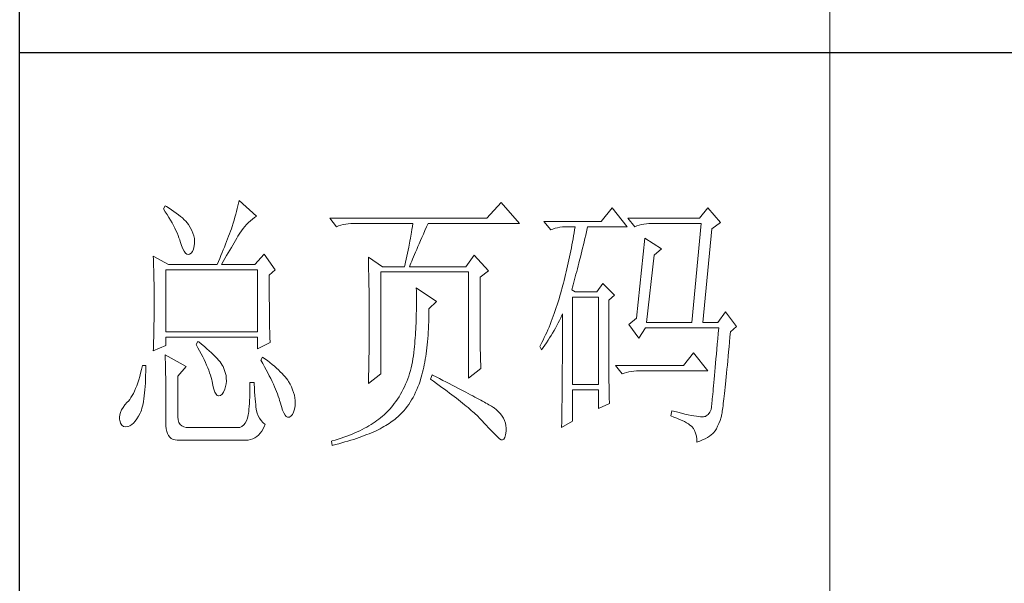
# Model space of a CAD drawing. Units: millimetres. Extents: x 84337 to 88955, y 24424 to 29830.
# Drawn here: x 87499 to 87628, y 24649 to 24723 of the extents above; entities that cross this region are included whole.
import ezdxf

# ---------------------------------------------------------------- set-up
doc = ezdxf.new("R2010")
doc.units = ezdxf.units.MM
doc.layers.add('轮廓线', color=7, linetype='Continuous', lineweight=20)

# ---------------------------------------------------------------- blocks, each defined once
blk = doc.blocks.new('文字')
blk.add_line((3870.01, 615.32), (3870.01, 214.32))
at = {"layer": '轮廓线', "color": 7, "lineweight": 0}
for p, q in [((3746.95, 386.48), (3746.65, 385.89)), ((3747.2, 386.33), (3746.95, 386.48)), ((3747.69, 386.02), (3747.2, 386.33)), ((3760.43, 386.47), (3760.31, 385.96)), ((3760.54, 386.96), (3760.43, 386.47)), ((3760.64, 387.45), (3760.54, 386.96)), ((3763.9, 384.53), (3760.64, 387.45)), ((3809.15, 387.06), (3806.5, 384.14)), ((3812.56, 383.17), (3809.15, 387.06)), ((3746.65, 385.89), (3747, 385.35)), ((3747, 385.35), (3747.34, 384.82)), ((3747.34, 384.82), (3747.66, 384.3)), ((3748.16, 385.72), (3747.69, 386.02)), ((3748.6, 385.42), (3748.16, 385.72)), ((3749.03, 385.11), (3748.6, 385.42)), ((3749.42, 384.81), (3749.03, 385.11)), ((3749.8, 384.5), (3749.42, 384.81)), ((3750.15, 384.2), (3749.8, 384.5)), ((3760.03, 384.9), (3759.89, 384.35)), ((3760.18, 385.43), (3760.03, 384.9)), ((3760.31, 385.96), (3760.18, 385.43)), ((3763.53, 384.29), (3763.9, 384.53)), ((3829.67, 386.09), (3827.65, 383.56)), ((3832.47, 382.59), (3829.67, 386.09)), ((3847.39, 386.09), (3845.84, 384.14)), ((3849.72, 383.37), (3847.39, 386.09)), ((3747.66, 384.3), (3747.96, 383.79)), ((3747.96, 383.79), (3748.24, 383.29)), ((3748.24, 383.29), (3748.5, 382.81)), ((3748.5, 382.81), (3748.74, 382.33)), ((3750.47, 383.89), (3750.15, 384.2)), ((3750.78, 383.59), (3750.47, 383.89)), ((3751.05, 383.28), (3750.78, 383.59)), ((3751.31, 382.98), (3751.05, 383.28)), ((3751.62, 382.45), (3751.31, 382.98)), ((3759.56, 383.22), (3759.38, 382.64)), ((3759.73, 383.79), (3759.56, 383.22)), ((3759.89, 384.35), (3759.73, 383.79)), ((3761.7, 382.64), (3762.04, 383.01)), ((3762.04, 383.01), (3762.39, 383.36)), ((3762.39, 383.36), (3762.76, 383.69)), ((3762.76, 383.69), (3763.14, 384)), ((3763.14, 384), (3763.53, 384.29)), ((3806.5, 384.14), (3777.43, 384.14)), ((3777.43, 384.14), (3778.67, 382.59)), ((3778.67, 382.59), (3779.08, 382.74)), ((3779.08, 382.74), (3779.5, 382.87)), ((3779.5, 382.87), (3779.93, 382.98)), ((3779.93, 382.98), (3780.38, 383.07)), ((3780.38, 383.07), (3780.84, 383.12)), ((3780.84, 383.12), (3781.31, 383.16)), ((3781.31, 383.16), (3781.78, 383.17)), ((3781.78, 383.17), (3792.82, 383.17)), ((3792.82, 383.17), (3792.73, 382.63)), ((3795.34, 382.54), (3795.62, 383.17)), ((3795.62, 383.17), (3812.56, 383.17)), ((3827.65, 383.56), (3817.07, 383.56)), ((3817.07, 383.56), (3818.32, 382.01)), ((3845.84, 384.14), (3832.62, 384.14)), ((3832.62, 384.14), (3833.87, 382.59)), ((3833.87, 382.59), (3834.27, 382.74)), ((3834.27, 382.74), (3834.7, 382.87)), ((3834.7, 382.87), (3835.13, 382.98)), ((3835.13, 382.98), (3835.58, 383.07)), ((3835.58, 383.07), (3836.04, 383.12)), ((3836.04, 383.12), (3836.51, 383.16)), ((3836.51, 383.16), (3836.98, 383.17)), ((3836.98, 383.17), (3846.15, 383.17)), ((3846.15, 383.17), (3844.44, 364.9)), ((3848.17, 382.2), (3849.72, 383.37)), ((3748.74, 382.33), (3748.96, 381.87)), ((3748.96, 381.87), (3749.17, 381.43)), ((3749.17, 381.43), (3749.35, 380.99)), ((3749.35, 380.99), (3749.52, 380.56)), ((3751.9, 381.91), (3751.62, 382.45)), ((3752.11, 381.4), (3751.9, 381.91)), ((3752.27, 380.89), (3752.11, 381.4)), ((3752.37, 380.41), (3752.27, 380.89)), ((3758.89, 381.28), (3758.71, 380.81)), ((3759.07, 381.75), (3758.89, 381.28)), ((3759.24, 382.2), (3759.07, 381.75)), ((3759.38, 382.64), (3759.24, 382.2)), ((3760.44, 380.82), (3760.65, 381.18)), ((3760.65, 381.18), (3760.79, 381.42)), ((3760.79, 381.42), (3761.08, 381.85)), ((3761.08, 381.85), (3761.39, 382.26)), ((3761.39, 382.26), (3761.7, 382.64)), ((3792.55, 381.55), (3792.35, 380.45)), ((3792.64, 382.09), (3792.55, 381.55)), ((3792.73, 382.63), (3792.64, 382.09)), ((3794.49, 380.6), (3794.76, 381.23)), ((3794.76, 381.23), (3795.05, 381.87)), ((3795.05, 381.87), (3795.34, 382.54)), ((3818.32, 382.01), (3818.73, 382.16)), ((3818.73, 382.16), (3819.15, 382.29)), ((3819.15, 382.29), (3819.58, 382.4)), ((3819.58, 382.4), (3820.03, 382.48)), ((3820.03, 382.48), (3820.49, 382.54)), ((3820.49, 382.54), (3820.96, 382.58)), ((3820.96, 382.58), (3821.43, 382.59)), ((3821.43, 382.59), (3822.83, 382.59)), ((3822.55, 380.89), (3822.46, 380.33)), ((3822.65, 381.46), (3822.55, 380.89)), ((3822.74, 382.02), (3822.65, 381.46)), ((3822.83, 382.59), (3822.74, 382.02)), ((3824.66, 380.42), (3824.8, 381.03)), ((3824.8, 381.03), (3824.94, 381.64)), ((3824.94, 381.64), (3825.09, 382.26)), ((3825.09, 382.26), (3825.16, 382.59)), ((3825.16, 382.59), (3832.47, 382.59)), ((3846.46, 364.9), (3848.17, 382.2)), ((3749.52, 380.56), (3749.66, 380.15)), ((3749.66, 380.15), (3749.76, 379.87)), ((3749.76, 379.87), (3749.99, 379.12)), ((3749.99, 379.12), (3750.23, 378.52)), ((3752.22, 378.46), (3752.35, 379.08)), ((3752.35, 379.08), (3752.4, 379.48)), ((3752.41, 379.93), (3752.37, 380.41)), ((3752.4, 379.48), (3752.41, 379.93)), ((3758.13, 379.34), (3757.93, 378.83)), ((3758.33, 379.84), (3758.13, 379.34)), ((3758.52, 380.33), (3758.33, 379.84)), ((3758.71, 380.81), (3758.52, 380.33)), ((3759.22, 378.73), (3759.49, 379.19)), ((3759.49, 379.19), (3759.74, 379.62)), ((3759.74, 379.62), (3759.99, 380.04)), ((3759.99, 380.04), (3760.22, 380.44)), ((3760.22, 380.44), (3760.44, 380.82)), ((3792.25, 379.9), (3792.04, 378.8)), ((3792.35, 380.45), (3792.25, 379.9)), ((3793.75, 378.9), (3793.99, 379.44)), ((3793.99, 379.44), (3794.24, 380.01)), ((3794.24, 380.01), (3794.49, 380.6)), ((3822.25, 379.22), (3822.15, 378.66)), ((3822.35, 379.77), (3822.25, 379.22)), ((3822.46, 380.33), (3822.35, 379.77)), ((3824.23, 378.64), (3824.37, 379.23)), ((3824.37, 379.23), (3824.51, 379.82)), ((3824.51, 379.82), (3824.66, 380.42)), ((3835.73, 380.45), (3834.18, 365.67)), ((3838.84, 378.5), (3835.73, 380.45)), ((3750.23, 378.52), (3750.49, 378.05)), ((3750.49, 378.05), (3750.74, 377.72)), ((3750.74, 377.72), (3751, 377.53)), ((3751, 377.53), (3751.28, 377.48)), ((3751.28, 377.48), (3751.46, 377.53)), ((3751.46, 377.53), (3751.78, 377.69)), ((3751.78, 377.69), (3752.03, 378)), ((3752.03, 378), (3752.22, 378.46)), ((3757.29, 377.25), (3757.06, 376.7)), ((3757.5, 377.79), (3757.29, 377.25)), ((3757.72, 378.31), (3757.5, 377.79)), ((3757.93, 378.83), (3757.72, 378.31)), ((3758.04, 376.71), (3758.35, 377.24)), ((3758.35, 377.24), (3758.65, 377.76)), ((3758.65, 377.76), (3758.94, 378.25)), ((3758.94, 378.25), (3759.22, 378.73)), ((3765.3, 377.53), (3763.59, 375.59)), ((3767.32, 374.62), (3765.3, 377.53)), ((3791.81, 377.69), (3791.69, 377.13)), ((3791.92, 378.25), (3791.81, 377.69)), ((3792.04, 378.8), (3791.92, 378.25)), ((3792.94, 377), (3793.12, 377.43)), ((3793.12, 377.43), (3793.32, 377.9)), ((3793.32, 377.9), (3793.53, 378.38)), ((3793.53, 378.38), (3793.75, 378.9)), ((3804.17, 377.34), (3802.62, 375.2)), ((3806.81, 374.42), (3804.17, 377.34)), ((3821.93, 377.55), (3821.81, 377)), ((3822.04, 378.11), (3821.93, 377.55)), ((3822.15, 378.66), (3822.04, 378.11)), ((3823.81, 376.95), (3823.95, 377.51)), ((3823.95, 377.51), (3824.09, 378.07)), ((3824.09, 378.07), (3824.23, 378.64)), ((3836.04, 364.9), (3837.44, 377.34)), ((3837.44, 377.34), (3838.84, 378.5)), ((3744.78, 377.14), (3744.8, 376.6)), ((3747.58, 375.59), (3744.78, 377.14)), ((3744.8, 376.6), (3744.84, 375.5)), ((3744.84, 375.5), (3744.87, 374.39)), ((3747.58, 375.59), (3756.59, 375.59)), ((3756.83, 376.15), (3756.59, 375.59)), ((3757.06, 376.7), (3756.83, 376.15)), ((3757.37, 375.59), (3757.71, 376.16)), ((3757.37, 375.59), (3763.59, 375.59)), ((3757.71, 376.16), (3758.04, 376.71)), ((3784.58, 376.95), (3784.6, 376.39)), ((3787.22, 375.2), (3784.58, 376.95)), ((3784.6, 376.39), (3784.61, 375.83)), ((3784.61, 375.83), (3784.62, 375.26)), ((3791.32, 375.44), (3791.27, 375.2)), ((3791.45, 376.01), (3791.32, 375.44)), ((3791.57, 376.57), (3791.45, 376.01)), ((3791.69, 377.13), (3791.57, 376.57)), ((3792.2, 375.2), (3792.32, 375.51)), ((3792.32, 375.51), (3792.46, 375.84)), ((3792.46, 375.84), (3792.61, 376.2)), ((3792.61, 376.2), (3792.77, 376.58)), ((3792.77, 376.58), (3792.94, 377)), ((3821.58, 375.9), (3821.45, 375.36)), ((3821.7, 376.45), (3821.58, 375.9)), ((3821.81, 377), (3821.7, 376.45)), ((3823.4, 375.33), (3823.54, 375.86)), ((3823.54, 375.86), (3823.68, 376.4)), ((3823.68, 376.4), (3823.81, 376.95)), ((3744.87, 374.39), (3744.89, 373.26)), ((3747.11, 363.14), (3747.11, 374.62)), ((3747.11, 374.62), (3764.06, 374.62)), ((3764.06, 374.62), (3764.06, 363.14)), ((3766.23, 373.65), (3767.32, 374.62)), ((3766.23, 372.89), (3766.23, 373.65)), ((3784.62, 375.26), (3784.63, 374.7)), ((3784.63, 374.7), (3784.66, 373.57)), ((3784.66, 373.57), (3784.66, 373.01)), ((3786.91, 355.37), (3786.91, 374.23)), ((3786.91, 374.23), (3803.08, 374.23)), ((3787.22, 375.2), (3791.27, 375.2)), ((3792.2, 375.2), (3802.62, 375.2)), ((3803.08, 374.23), (3803.08, 354.59)), ((3805.26, 373.25), (3806.81, 374.42)), ((3821.07, 373.73), (3820.94, 373.19)), ((3821.2, 374.27), (3821.07, 373.73)), ((3821.33, 374.82), (3821.2, 374.27)), ((3821.45, 375.36), (3821.33, 374.82)), ((3822.87, 373.29), (3823, 373.79)), ((3823, 373.79), (3823.13, 374.29)), ((3823.13, 374.29), (3823.27, 374.81)), ((3823.27, 374.81), (3823.4, 375.33)), ((3744.89, 373.26), (3744.9, 372.69)), ((3744.9, 372.69), (3744.91, 372.12)), ((3744.91, 372.12), (3744.92, 371.54)), ((3766.24, 372.06), (3766.23, 372.89)), ((3766.24, 371.25), (3766.24, 372.06)), ((3784.66, 373.01), (3784.68, 372.45)), ((3784.68, 372.45), (3784.71, 370.17)), ((3805.26, 362.97), (3805.26, 373.25)), ((3820.66, 372.12), (3820.52, 371.59)), ((3820.8, 372.66), (3820.66, 372.12)), ((3820.94, 373.19), (3820.8, 372.66)), ((3822.34, 371.38), (3822.47, 371.84)), ((3822.47, 371.84), (3822.6, 372.32)), ((3822.6, 372.32), (3822.73, 372.8)), ((3822.73, 372.8), (3822.87, 373.29)), ((3827.96, 372.09), (3826.87, 370.53)), ((3830.13, 369.95), (3827.96, 372.09)), ((3744.92, 371.54), (3744.92, 370.96)), ((3744.92, 370.96), (3744.93, 370.38)), ((3744.93, 370.38), (3744.93, 369.8)), ((3766.24, 370.48), (3766.24, 371.25)), ((3766.24, 369.72), (3766.24, 370.48)), ((3784.71, 370.17), (3784.71, 369.6)), ((3793.44, 371.31), (3793.46, 370.69)), ((3797.17, 368.78), (3793.44, 371.31)), ((3793.46, 370.69), (3793.46, 370.08)), ((3793.46, 370.08), (3793.47, 369.47)), ((3820.19, 370.36), (3820.03, 369.8)), ((3820.34, 370.92), (3820.19, 370.36)), ((3820.38, 371.06), (3820.34, 370.92)), ((3820.52, 371.59), (3820.38, 371.06)), ((3822.21, 370.92), (3822.34, 371.38)), ((3822.83, 370.53), (3822.21, 370.92)), ((3826.87, 370.53), (3822.83, 370.53)), ((3829.05, 368.98), (3830.13, 369.95)), ((3744.93, 369.8), (3744.93, 369.2)), ((3744.93, 369.2), (3744.93, 368.02)), ((3766.24, 369), (3766.24, 369.72)), ((3766.25, 368.31), (3766.24, 369)), ((3766.26, 367.64), (3766.25, 368.31)), ((3784.71, 369.6), (3784.73, 367.31)), ((3793.47, 369.47), (3793.47, 368.87)), ((3793.47, 368.87), (3793.47, 368.27)), ((3793.47, 368.27), (3793.47, 367.67)), ((3795.77, 367.42), (3797.17, 368.78)), ((3819.53, 368.16), (3819.35, 367.62)), ((3819.7, 368.7), (3819.53, 368.16)), ((3819.87, 369.25), (3819.7, 368.7)), ((3820.03, 369.8), (3819.87, 369.25)), ((3822.36, 353.42), (3822.36, 369.56)), ((3822.36, 369.56), (3827.18, 369.56)), ((3827.18, 369.56), (3827.18, 353.42)), ((3829.05, 366.68), (3829.05, 368.98)), ((3744.93, 366.88), (3744.92, 366.31)), ((3744.92, 366.31), (3744.92, 365.75)), ((3744.93, 368.02), (3744.93, 367.45)), ((3744.93, 367.45), (3744.93, 366.88)), ((3766.26, 367), (3766.26, 367.64)), ((3766.27, 366.39), (3766.26, 367)), ((3766.27, 365.81), (3766.27, 366.39)), ((3784.73, 367.31), (3784.74, 366.16)), ((3793.45, 366.5), (3793.43, 365.92)), ((3793.46, 367.09), (3793.45, 366.5)), ((3793.47, 367.67), (3793.46, 367.09)), ((3795.76, 365.65), (3795.77, 366.31)), ((3795.77, 366.99), (3795.77, 367.42)), ((3795.77, 366.31), (3795.77, 366.99)), ((3818.99, 366.57), (3818.8, 366.05)), ((3819.17, 367.09), (3818.99, 366.57)), ((3819.35, 367.62), (3819.17, 367.09)), ((3820.39, 366.21), (3820.49, 366.45)), ((3820.49, 366.45), (3820.49, 363.5)), ((3829.05, 365.79), (3829.05, 366.68)), ((3850.66, 366.84), (3849.26, 364.9)), ((3852.68, 364.12), (3850.66, 366.84)), ((3744.9, 364.61), (3744.89, 364.04)), ((3744.91, 365.18), (3744.9, 364.61)), ((3744.92, 365.75), (3744.91, 365.18)), ((3766.28, 365.25), (3766.27, 365.81)), ((3766.29, 364.72), (3766.28, 365.25)), ((3766.3, 364.22), (3766.29, 364.72)), ((3784.74, 366.16), (3784.74, 363.4)), ((3793.4, 364.78), (3793.37, 364.22)), ((3793.42, 365.35), (3793.4, 364.78)), ((3793.43, 365.92), (3793.42, 365.35)), ((3795.71, 364.36), (3795.74, 365)), ((3795.74, 365), (3795.76, 365.65)), ((3818.21, 364.52), (3818.01, 364.03)), ((3818.41, 365.03), (3818.21, 364.52)), ((3818.61, 365.53), (3818.41, 365.03)), ((3818.8, 366.05), (3818.61, 365.53)), ((3819.46, 364.32), (3819.7, 364.79)), ((3819.7, 364.79), (3819.94, 365.26)), ((3819.94, 365.26), (3820.17, 365.73)), ((3820.17, 365.73), (3820.39, 366.21)), ((3829.05, 364.09), (3829.05, 365.79)), ((3834.18, 365.67), (3832.78, 364.51)), ((3832.78, 364.51), (3834.64, 361.98)), ((3836.04, 364.9), (3844.44, 364.9)), ((3846.46, 364.9), (3849.26, 364.9)), ((3744.87, 362.9), (3744.86, 362.33)), ((3744.88, 363.47), (3744.87, 362.9)), ((3744.89, 364.04), (3744.88, 363.47)), ((3764.06, 363.14), (3747.11, 363.14)), ((3766.31, 363.74), (3766.3, 364.22)), ((3766.32, 363.3), (3766.31, 363.74)), ((3766.33, 362.88), (3766.32, 363.3)), ((3766.34, 362.49), (3766.33, 362.88)), ((3784.74, 363.4), (3784.73, 362.76)), ((3784.73, 362.76), (3784.73, 362.14)), ((3793.31, 363.11), (3793.28, 362.56)), ((3793.34, 363.66), (3793.31, 363.11)), ((3793.37, 364.22), (3793.34, 363.66)), ((3795.62, 362.51), (3795.65, 363.11)), ((3795.65, 363.11), (3795.69, 363.73)), ((3795.69, 363.73), (3795.71, 364.36)), ((3805.26, 362.29), (3805.26, 362.97)), ((3817.58, 363.05), (3817.36, 362.57)), ((3817.8, 363.53), (3817.58, 363.05)), ((3818.01, 364.03), (3817.8, 363.53)), ((3818.41, 362.48), (3818.68, 362.93)), ((3818.68, 362.93), (3818.95, 363.39)), ((3818.95, 363.39), (3819.2, 363.85)), ((3819.2, 363.85), (3819.46, 364.32)), ((3820.49, 363.5), (3820.49, 362.78)), ((3820.49, 362.78), (3820.49, 361.39)), ((3829.05, 363.28), (3829.05, 364.09)), ((3829.05, 362.49), (3829.05, 363.28)), ((3834.64, 361.98), (3835.89, 363.92)), ((3835.89, 363.92), (3849.42, 363.92)), ((3849.32, 362.87), (3849.23, 361.85)), ((3849.42, 363.92), (3849.32, 362.87)), ((3851.5, 362.21), (3851.59, 363.14)), ((3851.59, 363.14), (3852.68, 364.12)), ((3744.83, 361.2), (3744.81, 360.63)), ((3744.86, 362.33), (3744.83, 361.2)), ((3747.11, 360.62), (3747.11, 362.17)), ((3747.11, 362.17), (3764.06, 362.17)), ((3753.02, 361.39), (3752.71, 360.81)), ((3752.71, 360.81), (3753.04, 360.22)), ((3753.18, 361.27), (3753.02, 361.39)), ((3753.71, 360.84), (3753.18, 361.27)), ((3754.22, 360.42), (3753.71, 360.84)), ((3764.06, 362.17), (3764.06, 360.03)), ((3764.06, 360.03), (3766.39, 361.2)), ((3766.35, 362.12), (3766.34, 362.49)), ((3766.36, 361.79), (3766.35, 362.12)), ((3766.38, 361.48), (3766.36, 361.79)), ((3766.39, 361.2), (3766.38, 361.48)), ((3784.73, 362.14), (3784.72, 361.52)), ((3784.72, 361.52), (3784.72, 360.91)), ((3784.72, 360.91), (3784.72, 360.31)), ((3793.15, 360.95), (3793.1, 360.43)), ((3793.19, 361.49), (3793.15, 360.95)), ((3793.24, 362.02), (3793.19, 361.49)), ((3793.28, 362.56), (3793.24, 362.02)), ((3795.47, 360.75), (3795.52, 361.33)), ((3795.52, 361.33), (3795.57, 361.91)), ((3795.57, 361.91), (3795.62, 362.51)), ((3805.27, 361.62), (3805.26, 362.29)), ((3805.27, 360.99), (3805.27, 361.62)), ((3805.28, 360.37), (3805.27, 360.99)), ((3816.68, 361.15), (3816.44, 360.69)), ((3816.91, 361.62), (3816.68, 361.15)), ((3817.14, 362.09), (3816.91, 361.62)), ((3817.36, 362.57), (3817.14, 362.09)), ((3817.24, 360.71), (3817.54, 361.14)), ((3817.54, 361.14), (3817.84, 361.59)), ((3817.84, 361.59), (3818.12, 362.03)), ((3818.12, 362.03), (3818.41, 362.48)), ((3820.49, 361.39), (3820.49, 360.71)), ((3829.06, 361.72), (3829.05, 362.49)), ((3829.06, 360.97), (3829.06, 361.72)), ((3829.06, 360.25), (3829.06, 360.97)), ((3849.15, 360.88), (3849.07, 359.93)), ((3849.23, 361.85), (3849.15, 360.88)), ((3851.34, 360.35), (3851.42, 361.26)), ((3851.42, 361.26), (3851.5, 362.21)), ((3744.78, 359.64), (3747.11, 360.62)), ((3744.79, 360.05), (3744.78, 359.64)), ((3744.81, 360.63), (3744.79, 360.05)), ((3753.04, 360.22), (3753.35, 359.65)), ((3753.35, 359.65), (3753.65, 359.09)), ((3753.65, 359.09), (3753.92, 358.55)), ((3754.69, 360.02), (3754.22, 360.42)), ((3755.13, 359.63), (3754.69, 360.02)), ((3755.54, 359.26), (3755.13, 359.63)), ((3755.92, 358.9), (3755.54, 359.26)), ((3784.7, 359.14), (3784.69, 358.58)), ((3784.71, 359.72), (3784.7, 359.14)), ((3784.72, 360.31), (3784.71, 359.72)), ((3792.97, 359.26), (3792.91, 358.69)), ((3792.99, 359.39), (3792.97, 359.26)), ((3793.05, 359.9), (3792.99, 359.39)), ((3793.1, 360.43), (3793.05, 359.9)), ((3795.19, 358.58), (3795.27, 359.11)), ((3795.27, 359.11), (3795.34, 359.65)), ((3795.34, 359.65), (3795.41, 360.2)), ((3795.41, 360.2), (3795.47, 360.75)), ((3805.29, 359.79), (3805.28, 360.37)), ((3805.3, 359.22), (3805.29, 359.79)), ((3805.32, 358.68), (3805.3, 359.22)), ((3816.44, 360.69), (3816.3, 360.42)), ((3816.3, 360.42), (3816.61, 359.84)), ((3816.61, 359.84), (3816.93, 360.27)), ((3816.93, 360.27), (3817.24, 360.71)), ((3820.49, 360.04), (3820.48, 359.38)), ((3820.48, 359.38), (3820.48, 358.73)), ((3820.49, 360.71), (3820.49, 360.04)), ((3829.06, 359.55), (3829.06, 360.25)), ((3829.07, 358.87), (3829.06, 359.55)), ((3844.75, 359.26), (3842.89, 356.92)), ((3847.39, 355.95), (3844.75, 359.26)), ((3848.99, 359.03), (3848.91, 358.17)), ((3849.07, 359.93), (3848.99, 359.03)), ((3851.17, 358.62), (3851.25, 359.47)), ((3851.25, 359.47), (3851.34, 360.35)), ((3746.95, 358.87), (3746.97, 358.59)), ((3750.84, 356.73), (3746.95, 358.87)), ((3746.97, 358.59), (3746.99, 358.29)), ((3746.99, 358.29), (3747, 357.95)), ((3747, 357.95), (3747.01, 357.59)), ((3747.01, 357.59), (3747.02, 357.19)), ((3747.02, 357.19), (3747.03, 356.77)), ((3753.92, 358.55), (3754.18, 358.02)), ((3754.18, 358.02), (3754.42, 357.5)), ((3754.42, 357.5), (3754.64, 357)), ((3756.27, 358.55), (3755.92, 358.9)), ((3756.59, 358.21), (3756.27, 358.55)), ((3756.87, 357.89), (3756.59, 358.21)), ((3757.12, 357.58), (3756.87, 357.89)), ((3757.34, 357.28), (3757.12, 357.58)), ((3757.53, 357), (3757.34, 357.28)), ((3764.99, 358.48), (3764.68, 357.89)), ((3764.68, 357.89), (3765.02, 357.29)), ((3765.4, 358.18), (3764.99, 358.48)), ((3765.02, 357.29), (3765.35, 356.7)), ((3765.88, 357.83), (3765.4, 358.18)), ((3766.33, 357.47), (3765.88, 357.83)), ((3766.77, 357.12), (3766.33, 357.47)), ((3784.68, 357.46), (3784.67, 356.92)), ((3784.69, 358.01), (3784.68, 357.46)), ((3784.69, 358.58), (3784.69, 358.01)), ((3792.73, 357.58), (3792.62, 357.04)), ((3792.82, 358.13), (3792.73, 357.58)), ((3792.91, 358.69), (3792.82, 358.13)), ((3794.92, 357.07), (3795.02, 357.57)), ((3795.02, 357.57), (3795.11, 358.07)), ((3795.11, 358.07), (3795.19, 358.58)), ((3805.33, 358.17), (3805.32, 358.68)), ((3805.35, 357.67), (3805.33, 358.17)), ((3805.37, 357.21), (3805.35, 357.67)), ((3805.39, 356.76), (3805.37, 357.21)), ((3820.48, 357.45), (3820.47, 356.84)), ((3820.48, 358.73), (3820.48, 358.09)), ((3820.48, 358.09), (3820.48, 357.45)), ((3829.07, 358.21), (3829.07, 358.87)), ((3829.08, 357.58), (3829.07, 358.21)), ((3829.08, 356.97), (3829.08, 357.58)), ((3848.84, 357.34), (3848.77, 356.55)), ((3848.91, 358.17), (3848.84, 357.34)), ((3851.02, 357), (3851.09, 357.8)), ((3851.09, 357.8), (3851.17, 358.62)), ((3742.43, 355.53), (3742.26, 354.89)), ((3742.6, 356.21), (3742.43, 355.53)), ((3742.76, 356.92), (3742.6, 356.21)), ((3743.38, 356.92), (3742.76, 356.92)), ((3743.36, 355.08), (3743.37, 355.82)), ((3743.37, 355.82), (3743.38, 356.6)), ((3743.38, 356.6), (3743.38, 356.92)), ((3747.03, 356.77), (3747.04, 356.32)), ((3747.04, 356.32), (3747.05, 355.83)), ((3747.05, 355.83), (3747.06, 355.32)), ((3749.29, 354.98), (3750.84, 356.73)), ((3754.64, 357), (3754.84, 356.52)), ((3754.84, 356.52), (3755.03, 356.04)), ((3755.03, 356.04), (3755.2, 355.59)), ((3755.2, 355.59), (3755.35, 355.14)), ((3757.68, 356.73), (3757.53, 357)), ((3757.69, 356.72), (3757.68, 356.73)), ((3757.92, 356.17), (3757.69, 356.72)), ((3758.1, 355.63), (3757.92, 356.17)), ((3758.23, 355.09), (3758.1, 355.63)), ((3765.35, 356.7), (3765.66, 356.13)), ((3765.66, 356.13), (3765.96, 355.57)), ((3765.96, 355.57), (3766.24, 355.03)), ((3767.18, 356.78), (3766.77, 357.12)), ((3767.57, 356.44), (3767.18, 356.78)), ((3767.93, 356.11), (3767.57, 356.44)), ((3768.28, 355.78), (3767.93, 356.11)), ((3768.6, 355.45), (3768.28, 355.78)), ((3768.9, 355.13), (3768.6, 355.45)), ((3784.58, 353.62), (3786.91, 355.37)), ((3784.63, 355.34), (3784.62, 354.83)), ((3784.65, 355.86), (3784.63, 355.34)), ((3784.66, 356.38), (3784.65, 355.86)), ((3784.67, 356.92), (3784.66, 356.38)), ((3792.21, 355.46), (3792.04, 354.96)), ((3792.36, 355.98), (3792.21, 355.46)), ((3792.49, 356.51), (3792.36, 355.98)), ((3792.62, 357.04), (3792.49, 356.51)), ((3794.49, 355.22), (3794.61, 355.67)), ((3794.61, 355.67), (3794.72, 356.12)), ((3794.72, 356.12), (3794.83, 356.59)), ((3794.83, 356.59), (3794.92, 357.07)), ((3803.08, 354.59), (3805.41, 356.34)), ((3805.41, 356.34), (3805.39, 356.76)), ((3820.47, 356.23), (3820.46, 355.63)), ((3820.46, 355.63), (3820.46, 355.04)), ((3820.47, 356.84), (3820.47, 356.23)), ((3829.08, 356.39), (3829.08, 356.97)), ((3829.09, 355.82), (3829.08, 356.39)), ((3829.1, 355.28), (3829.09, 355.82)), ((3842.89, 356.92), (3830.29, 356.92)), ((3830.29, 356.92), (3831.53, 355.37)), ((3831.53, 355.37), (3831.94, 355.52)), ((3831.94, 355.52), (3832.36, 355.66)), ((3832.36, 355.66), (3832.79, 355.76)), ((3832.79, 355.76), (3833.24, 355.84)), ((3833.24, 355.84), (3833.7, 355.9)), ((3833.7, 355.9), (3834.17, 355.94)), ((3834.17, 355.94), (3834.64, 355.95)), ((3834.64, 355.95), (3847.39, 355.95)), ((3848.7, 355.8), (3848.64, 355.09)), ((3848.77, 356.55), (3848.7, 355.8)), ((3850.8, 354.81), (3850.87, 355.51)), ((3850.87, 355.51), (3850.94, 356.24)), ((3850.94, 356.24), (3851.02, 357)), ((3741.89, 353.71), (3741.7, 353.16)), ((3742.08, 354.28), (3741.89, 353.71)), ((3742.26, 354.89), (3742.08, 354.28)), ((3743.27, 353.04), (3743.3, 353.68)), ((3743.3, 353.68), (3743.33, 354.36)), ((3743.33, 354.36), (3743.36, 355.08)), ((3747.06, 355.32), (3747.07, 354.78)), ((3747.07, 354.78), (3747.08, 354.21)), ((3747.08, 354.21), (3747.08, 353.61)), ((3747.08, 353.61), (3747.09, 352.98)), ((3749.29, 347.79), (3749.29, 354.98)), ((3755.35, 355.14), (3755.48, 354.71)), ((3755.48, 354.71), (3755.59, 354.3)), ((3755.59, 354.3), (3755.66, 354.01)), ((3755.66, 354.01), (3755.82, 353.2)), ((3758.15, 353.04), (3758.25, 353.54)), ((3758.29, 354.57), (3758.23, 355.09)), ((3758.25, 353.54), (3758.3, 354.05)), ((3758.3, 354.05), (3758.29, 354.57)), ((3763.44, 353.81), (3762.66, 353.81)), ((3762.66, 353.81), (3762.66, 353.06)), ((3763.45, 353.55), (3763.44, 353.81)), ((3763.48, 352.76), (3763.45, 353.55)), ((3766.24, 355.03), (3766.51, 354.5)), ((3766.51, 354.5), (3766.76, 353.99)), ((3766.76, 353.99), (3766.99, 353.49)), ((3769.17, 354.82), (3768.9, 355.13)), ((3769.42, 354.51), (3769.17, 354.82)), ((3769.65, 354.2), (3769.42, 354.51)), ((3769.8, 353.97), (3769.65, 354.2)), ((3770.09, 353.46), (3769.8, 353.97)), ((3784.59, 353.85), (3784.58, 353.62)), ((3784.6, 354.34), (3784.59, 353.85)), ((3784.62, 354.83), (3784.6, 354.34)), ((3791.67, 353.96), (3791.47, 353.47)), ((3791.86, 354.45), (3791.67, 353.96)), ((3792.04, 354.96), (3791.86, 354.45)), ((3793.95, 353.48), (3794.14, 354.01)), ((3794.14, 354.01), (3794.31, 354.56)), ((3794.31, 354.56), (3794.37, 354.79)), ((3794.37, 354.79), (3794.49, 355.22)), ((3796.4, 355.17), (3796.09, 354.39)), ((3796.09, 354.39), (3796.63, 354)), ((3796.47, 355.14), (3796.4, 355.17)), ((3797.11, 354.81), (3796.47, 355.14)), ((3796.63, 354), (3797.16, 353.62)), ((3797.74, 354.5), (3797.11, 354.81)), ((3797.16, 353.62), (3797.67, 353.25)), ((3798.35, 354.18), (3797.74, 354.5)), ((3798.94, 353.88), (3798.35, 354.18)), ((3799.51, 353.59), (3798.94, 353.88)), ((3800.07, 353.31), (3799.51, 353.59)), ((3820.46, 354.46), (3820.45, 353.89)), ((3820.45, 353.89), (3820.45, 353.33)), ((3820.46, 355.04), (3820.46, 354.46)), ((3829.1, 354.77), (3829.1, 355.28)), ((3829.11, 354.27), (3829.1, 354.77)), ((3829.11, 353.8), (3829.11, 354.27)), ((3829.12, 353.35), (3829.11, 353.8)), ((3848.52, 353.78), (3848.46, 353.17)), ((3848.58, 354.41), (3848.52, 353.78)), ((3848.64, 355.09), (3848.58, 354.41)), ((3850.67, 353.5), (3850.73, 354.14)), ((3850.73, 354.14), (3850.8, 354.81)), ((3741.08, 351.75), (3740.86, 351.35)), ((3741.29, 352.18), (3741.08, 351.75)), ((3741.5, 352.66), (3741.29, 352.18)), ((3741.7, 353.16), (3741.5, 352.66)), ((3743.1, 351.29), (3743.16, 351.84)), ((3743.16, 351.84), (3743.22, 352.42)), ((3743.22, 352.42), (3743.27, 353.04)), ((3747.09, 352.98), (3747.09, 352.32)), ((3747.09, 352.32), (3747.1, 351.63)), ((3755.82, 353.2), (3755.99, 352.54)), ((3755.99, 352.54), (3756.18, 352.02)), ((3756.18, 352.02), (3756.39, 351.64)), ((3757.52, 351.61), (3757.78, 352)), ((3757.78, 352), (3758.01, 352.57)), ((3758.01, 352.57), (3758.15, 353.04)), ((3762.65, 352.35), (3762.63, 351.68)), ((3762.66, 353.06), (3762.65, 352.35)), ((3763.52, 352.03), (3763.48, 352.76)), ((3763.56, 351.36), (3763.52, 352.03)), ((3766.99, 353.49), (3767.2, 353.01)), ((3767.2, 353.01), (3767.4, 352.54)), ((3767.4, 352.54), (3767.59, 352.09)), ((3767.59, 352.09), (3767.76, 351.66)), ((3770.35, 352.96), (3770.09, 353.46)), ((3770.56, 352.45), (3770.35, 352.96)), ((3770.74, 351.95), (3770.56, 352.45)), ((3770.88, 351.44), (3770.74, 351.95)), ((3790.78, 352.06), (3790.52, 351.61)), ((3791.02, 352.52), (3790.78, 352.06)), ((3791.25, 352.99), (3791.02, 352.52)), ((3791.47, 353.47), (3791.25, 352.99)), ((3793.09, 351.5), (3793.33, 351.97)), ((3793.33, 351.97), (3793.55, 352.46)), ((3793.55, 352.46), (3793.76, 352.96)), ((3793.76, 352.96), (3793.95, 353.48)), ((3797.67, 353.25), (3798.17, 352.88)), ((3798.17, 352.88), (3798.66, 352.52)), ((3798.66, 352.52), (3799.13, 352.17)), ((3799.13, 352.17), (3799.58, 351.83)), ((3799.58, 351.83), (3800.02, 351.5)), ((3800.61, 353.03), (3800.07, 353.31)), ((3801.13, 352.76), (3800.61, 353.03)), ((3801.63, 352.5), (3801.13, 352.76)), ((3802.12, 352.24), (3801.63, 352.5)), ((3802.59, 352), (3802.12, 352.24)), ((3803.04, 351.76), (3802.59, 352)), ((3803.48, 351.53), (3803.04, 351.76)), ((3820.44, 352.25), (3820.43, 351.72)), ((3820.43, 351.72), (3820.43, 351.2)), ((3820.45, 352.78), (3820.44, 352.25)), ((3820.45, 353.33), (3820.45, 352.78)), ((3827.18, 353.42), (3822.36, 353.42)), ((3822.36, 346.62), (3822.36, 352.45)), ((3822.36, 352.45), (3827.18, 352.45)), ((3827.18, 352.45), (3827.18, 348.95)), ((3829.12, 352.93), (3829.12, 353.35)), ((3829.13, 352.52), (3829.12, 352.93)), ((3829.14, 352.14), (3829.13, 352.52)), ((3829.14, 351.78), (3829.14, 352.14)), ((3829.15, 351.45), (3829.14, 351.78)), ((3848.36, 352.09), (3848.32, 351.61)), ((3848.41, 352.61), (3848.36, 352.09)), ((3848.46, 353.17), (3848.41, 352.61)), ((3850.42, 351.25), (3850.48, 351.77)), ((3850.48, 351.77), (3850.54, 352.32)), ((3850.54, 352.32), (3850.6, 352.89)), ((3850.6, 352.89), (3850.67, 353.5)), ((3739.96, 350.12), (3739.53, 349.64)), ((3740.17, 350.34), (3739.96, 350.12)), ((3740.41, 350.65), (3740.17, 350.34)), ((3740.64, 350.98), (3740.41, 350.65)), ((3740.86, 351.35), (3740.64, 350.98)), ((3742.87, 349.84), (3742.95, 350.29)), ((3742.95, 350.29), (3743.03, 350.77)), ((3743.03, 350.77), (3743.1, 351.29)), ((3747.1, 351.63), (3747.1, 350.91)), ((3747.1, 350.91), (3747.11, 350.16)), ((3747.11, 350.16), (3747.11, 349.38)), ((3756.39, 351.64), (3756.61, 351.39)), ((3756.61, 351.39), (3756.85, 351.29)), ((3756.85, 351.29), (3756.91, 351.29)), ((3756.91, 351.29), (3757.23, 351.36)), ((3757.23, 351.36), (3757.52, 351.61)), ((3762.56, 349.89), (3762.53, 349.37)), ((3762.59, 350.45), (3762.56, 349.89)), ((3762.62, 351.04), (3762.59, 350.45)), ((3762.63, 351.68), (3762.62, 351.04)), ((3763.61, 350.75), (3763.56, 351.36)), ((3763.66, 350.2), (3763.61, 350.75)), ((3763.72, 349.7), (3763.66, 350.2)), ((3767.76, 351.66), (3767.91, 351.24)), ((3767.91, 351.24), (3768.04, 350.83)), ((3768.04, 350.83), (3768.16, 350.45)), ((3768.16, 350.45), (3768.25, 350.12)), ((3768.25, 350.12), (3768.47, 349.33)), ((3770.98, 350.94), (3770.88, 351.44)), ((3771.04, 350.43), (3770.98, 350.94)), ((3771.01, 349.46), (3771.05, 349.92)), ((3771.05, 349.92), (3771.04, 350.43)), ((3789.66, 350.29), (3789.35, 349.87)), ((3789.96, 350.72), (3789.66, 350.29)), ((3790.25, 351.16), (3789.96, 350.72)), ((3790.52, 351.61), (3790.25, 351.16)), ((3792.04, 349.73), (3792.32, 350.16)), ((3792.32, 350.16), (3792.59, 350.59)), ((3792.59, 350.59), (3792.85, 351.03)), ((3792.85, 351.03), (3793.09, 351.5)), ((3800.02, 351.5), (3800.45, 351.17)), ((3800.45, 351.17), (3800.86, 350.86)), ((3800.86, 350.86), (3801.26, 350.55)), ((3801.26, 350.55), (3801.64, 350.25)), ((3801.64, 350.25), (3802.01, 349.96)), ((3802.01, 349.96), (3802.36, 349.67)), ((3803.89, 351.31), (3803.48, 351.53)), ((3804.3, 351.09), (3803.89, 351.31)), ((3804.68, 350.89), (3804.3, 351.09)), ((3805.04, 350.69), (3804.68, 350.89)), ((3805.39, 350.5), (3805.04, 350.69)), ((3805.72, 350.32), (3805.39, 350.5)), ((3806.04, 350.14), (3805.72, 350.32)), ((3806.33, 349.98), (3806.04, 350.14)), ((3806.61, 349.82), (3806.33, 349.98)), ((3820.42, 350.2), (3820.41, 349.71)), ((3820.43, 351.2), (3820.42, 350.69)), ((3820.42, 350.69), (3820.42, 350.2)), ((3827.18, 348.95), (3829.2, 349.92)), ((3829.16, 351.14), (3829.15, 351.45)), ((3829.17, 350.85), (3829.16, 351.14)), ((3829.17, 350.58), (3829.17, 350.85)), ((3829.19, 350.34), (3829.17, 350.58)), ((3829.19, 350.12), (3829.19, 350.34)), ((3829.2, 349.92), (3829.19, 350.12)), ((3848.17, 350.04), (3848.13, 349.74)), ((3848.2, 350.37), (3848.17, 350.04)), ((3848.23, 350.74), (3848.2, 350.37)), ((3848.28, 351.15), (3848.23, 350.74)), ((3848.32, 351.61), (3848.28, 351.15)), ((3850.21, 349.48), (3850.26, 349.87)), ((3850.26, 349.87), (3850.31, 350.3)), ((3850.31, 350.3), (3850.37, 350.76)), ((3850.37, 350.76), (3850.42, 351.25)), ((3738.69, 348.26), (3738.57, 347.82)), ((3738.9, 348.71), (3738.69, 348.26)), ((3739.18, 349.17), (3738.9, 348.71)), ((3739.53, 349.64), (3739.18, 349.17)), ((3742.04, 347.56), (3742.33, 348.13)), ((3742.33, 348.13), (3742.45, 348.37)), ((3742.45, 348.37), (3742.56, 348.69)), ((3742.56, 348.69), (3742.67, 349.04)), ((3742.67, 349.04), (3742.77, 349.42)), ((3742.77, 349.42), (3742.87, 349.84)), ((3747.11, 349.38), (3747.11, 347.01)), ((3762.44, 348.44), (3762.38, 348.03)), ((3762.48, 348.88), (3762.44, 348.44)), ((3762.53, 349.37), (3762.48, 348.88)), ((3763.78, 349.26), (3763.72, 349.7)), ((3763.84, 348.88), (3763.78, 349.26)), ((3763.9, 348.56), (3763.84, 348.88)), ((3764.02, 348.1), (3763.9, 348.56)), ((3764.2, 347.62), (3764.02, 348.1)), ((3768.47, 349.33), (3768.69, 348.67)), ((3768.69, 348.67), (3768.92, 348.15)), ((3768.92, 348.15), (3769.16, 347.75)), ((3770.53, 347.89), (3770.74, 348.3)), ((3770.74, 348.3), (3770.9, 348.83)), ((3770.9, 348.83), (3771.01, 349.46)), ((3787.78, 348.08), (3787.49, 347.8)), ((3788.07, 348.36), (3787.78, 348.08)), ((3788.34, 348.65), (3788.07, 348.36)), ((3788.6, 348.94), (3788.34, 348.65)), ((3788.85, 349.23), (3788.6, 348.94)), ((3789.09, 349.54), (3788.85, 349.23)), ((3789.35, 349.87), (3789.09, 349.54)), ((3790.44, 347.85), (3790.78, 348.2)), ((3790.78, 348.2), (3791.12, 348.56)), ((3791.12, 348.56), (3791.43, 348.94)), ((3791.43, 348.94), (3791.74, 349.33)), ((3791.74, 349.33), (3792.04, 349.73)), ((3802.36, 349.67), (3802.7, 349.4)), ((3802.7, 349.4), (3803.02, 349.13)), ((3803.02, 349.13), (3803.33, 348.88)), ((3803.33, 348.88), (3803.63, 348.62)), ((3803.63, 348.62), (3803.91, 348.38)), ((3803.91, 348.38), (3804.17, 348.15)), ((3804.17, 348.15), (3804.42, 347.93)), ((3806.87, 349.67), (3806.61, 349.82)), ((3807.12, 349.52), (3806.87, 349.67)), ((3807.34, 349.39), (3807.12, 349.52)), ((3807.56, 349.26), (3807.34, 349.39)), ((3807.75, 349.14), (3807.56, 349.26)), ((3807.84, 349.08), (3807.75, 349.14)), ((3808.29, 348.73), (3807.84, 349.08)), ((3808.69, 348.36), (3808.29, 348.73)), ((3809.04, 347.97), (3808.69, 348.36)), ((3820.4, 348.77), (3820.39, 348.32)), ((3820.39, 348.32), (3820.39, 347.87)), ((3820.41, 349.71), (3820.4, 349.24)), ((3820.4, 349.24), (3820.4, 348.77)), ((3840.71, 348.56), (3840.55, 347.59)), ((3841.07, 348.46), (3840.71, 348.56)), ((3841.82, 348.27), (3841.07, 348.46)), ((3842.52, 348.09), (3841.82, 348.27)), ((3843.17, 347.94), (3842.52, 348.09)), ((3847.77, 348.28), (3847.46, 347.89)), ((3848.02, 348.76), (3847.77, 348.28)), ((3848.03, 348.82), (3848.02, 348.76)), ((3848.04, 348.93), (3848.03, 348.82)), ((3848.06, 349.07), (3848.04, 348.93)), ((3848.08, 349.26), (3848.06, 349.07)), ((3848.11, 349.48), (3848.08, 349.26)), ((3848.13, 349.74), (3848.11, 349.48)), ((3849.99, 347.95), (3850.03, 348.2)), ((3850.03, 348.2), (3850.07, 348.47)), ((3850.07, 348.47), (3850.12, 348.77)), ((3850.12, 348.77), (3850.16, 349.11)), ((3850.16, 349.11), (3850.21, 349.48)), ((3738.57, 347.82), (3738.51, 347.37)), ((3738.51, 347.37), (3738.54, 346.94)), ((3738.54, 346.94), (3738.56, 346.81)), ((3738.56, 346.81), (3738.72, 346.28)), ((3738.72, 346.28), (3738.95, 345.89)), ((3740.78, 346), (3741.1, 346.28)), ((3741.1, 346.28), (3741.42, 346.64)), ((3741.42, 346.64), (3741.73, 347.07)), ((3741.73, 347.07), (3742.04, 347.56)), ((3747.11, 347.01), (3747.08, 346.35)), ((3747.08, 346.35), (3747.09, 345.75)), ((3749.3, 347.42), (3749.29, 347.79)), ((3749.38, 346.87), (3749.3, 347.42)), ((3749.53, 346.41), (3749.38, 346.87)), ((3749.75, 346.03), (3749.53, 346.41)), ((3761.8, 346.28), (3761.51, 345.94)), ((3762.04, 346.7), (3761.8, 346.28)), ((3762.22, 347.21), (3762.04, 346.7)), ((3762.35, 347.79), (3762.22, 347.21)), ((3762.38, 348.03), (3762.35, 347.79)), ((3764.43, 347.18), (3764.2, 347.62)), ((3764.72, 346.76), (3764.43, 347.18)), ((3765.06, 346.38), (3764.72, 346.76)), ((3765.46, 346.03), (3765.06, 346.38)), ((3769.16, 347.75), (3769.39, 347.5)), ((3769.39, 347.5), (3769.64, 347.37)), ((3769.64, 347.37), (3769.89, 347.37)), ((3769.89, 347.37), (3769.97, 347.39)), ((3769.97, 347.39), (3770.27, 347.59)), ((3770.27, 347.59), (3770.53, 347.89)), ((3785.45, 346.25), (3785.07, 346.01)), ((3785.82, 346.5), (3785.45, 346.25)), ((3786.17, 346.75), (3785.82, 346.5)), ((3786.52, 347.01), (3786.17, 346.75)), ((3786.85, 347.27), (3786.52, 347.01)), ((3787.17, 347.53), (3786.85, 347.27)), ((3787.49, 347.8), (3787.17, 347.53)), ((3788.42, 346.22), (3788.72, 346.42)), ((3788.72, 346.42), (3789, 346.62)), ((3789, 346.62), (3789.27, 346.83)), ((3789.27, 346.83), (3789.52, 347.03)), ((3789.52, 347.03), (3789.71, 347.2)), ((3789.71, 347.2), (3790.08, 347.52)), ((3790.08, 347.52), (3790.44, 347.85)), ((3804.42, 347.93), (3804.66, 347.71)), ((3804.66, 347.71), (3804.79, 347.59)), ((3804.79, 347.59), (3805.22, 347.13)), ((3805.22, 347.13), (3805.63, 346.68)), ((3805.63, 346.68), (3806.03, 346.26)), ((3806.03, 346.26), (3806.41, 345.86)), ((3809.34, 347.57), (3809.04, 347.97)), ((3809.6, 347.16), (3809.34, 347.57)), ((3809.79, 346.73), (3809.6, 347.16)), ((3809.94, 346.29), (3809.79, 346.73)), ((3810.04, 345.83), (3809.94, 346.29)), ((3820.34, 345.45), (3822.36, 346.62)), ((3820.37, 347.01), (3820.36, 346.6)), ((3820.36, 346.6), (3820.36, 346.19)), ((3820.38, 347.44), (3820.37, 347.01)), ((3820.39, 347.87), (3820.38, 347.44)), ((3840.55, 347.59), (3841.14, 347.38)), ((3841.14, 347.38), (3841.68, 347.17)), ((3841.68, 347.17), (3842.18, 346.96)), ((3842.18, 346.96), (3842.64, 346.75)), ((3842.64, 346.75), (3843.07, 346.54)), ((3843.07, 346.54), (3843.45, 346.33)), ((3843.77, 347.8), (3843.17, 347.94)), ((3843.45, 346.33), (3843.8, 346.12)), ((3844.32, 347.69), (3843.77, 347.8)), ((3844.82, 347.6), (3844.32, 347.69)), ((3845.28, 347.53), (3844.82, 347.6)), ((3845.68, 347.47), (3845.28, 347.53)), ((3846.04, 347.44), (3845.68, 347.47)), ((3846.34, 347.43), (3846.04, 347.44)), ((3846.6, 347.44), (3846.34, 347.43)), ((3846.81, 347.47), (3846.6, 347.44)), ((3846.97, 347.52), (3846.81, 347.47)), ((3847.08, 347.59), (3846.97, 347.52)), ((3847.46, 347.89), (3847.08, 347.59)), ((3849.44, 346.19), (3849.66, 346.75)), ((3849.66, 346.75), (3849.87, 347.36)), ((3849.87, 347.36), (3849.88, 347.39)), ((3849.88, 347.39), (3849.92, 347.55)), ((3849.92, 347.55), (3849.95, 347.73)), ((3849.95, 347.73), (3849.99, 347.95)), ((3738.95, 345.89), (3739.25, 345.65)), ((3739.25, 345.65), (3739.63, 345.57)), ((3739.63, 345.57), (3740.07, 345.63)), ((3740.07, 345.63), (3740.12, 345.65)), ((3740.12, 345.65), (3740.45, 345.79)), ((3740.45, 345.79), (3740.78, 346)), ((3747.09, 345.75), (3747.15, 345.21)), ((3747.15, 345.21), (3747.26, 344.73)), ((3747.26, 344.73), (3747.4, 344.32)), ((3750.04, 345.75), (3749.75, 346.03)), ((3750.41, 345.56), (3750.04, 345.75)), ((3750.84, 345.45), (3750.41, 345.56)), ((3760.64, 345.45), (3750.84, 345.45)), ((3760.76, 345.49), (3760.64, 345.45)), ((3761.16, 345.67), (3760.76, 345.49)), ((3761.51, 345.94), (3761.16, 345.67)), ((3764.26, 344.06), (3764.57, 344.41)), ((3764.57, 344.41), (3764.85, 344.8)), ((3764.85, 344.8), (3765.11, 345.24)), ((3765.11, 345.24), (3765.34, 345.74)), ((3765.34, 345.74), (3765.46, 346.03)), ((3782.05, 344.45), (3781.57, 344.25)), ((3782.52, 344.66), (3782.05, 344.45)), ((3782.97, 344.87), (3782.52, 344.66)), ((3783.41, 345.09), (3782.97, 344.87)), ((3783.85, 345.31), (3783.41, 345.09)), ((3784.27, 345.54), (3783.85, 345.31)), ((3784.67, 345.77), (3784.27, 345.54)), ((3785.07, 346.01), (3784.67, 345.77)), ((3784.74, 344.31), (3785.16, 344.5)), ((3785.16, 344.5), (3785.58, 344.68)), ((3785.58, 344.68), (3785.99, 344.86)), ((3785.99, 344.86), (3786.38, 345.05)), ((3786.38, 345.05), (3786.75, 345.24)), ((3786.75, 345.24), (3787.11, 345.43)), ((3787.11, 345.43), (3787.46, 345.62)), ((3787.46, 345.62), (3787.8, 345.82)), ((3787.8, 345.82), (3788.12, 346.02)), ((3788.12, 346.02), (3788.42, 346.22)), ((3806.41, 345.86), (3806.77, 345.48)), ((3806.77, 345.48), (3807.12, 345.12)), ((3807.12, 345.12), (3807.45, 344.78)), ((3807.45, 344.78), (3807.76, 344.46)), ((3807.76, 344.46), (3808.06, 344.16)), ((3809.96, 344.12), (3810.07, 344.77)), ((3810.08, 345.36), (3810.04, 345.83)), ((3810.07, 344.77), (3810.08, 344.87)), ((3810.08, 344.87), (3810.08, 345.36)), ((3820.35, 345.8), (3820.34, 345.45)), ((3820.36, 346.19), (3820.35, 345.8)), ((3843.8, 346.12), (3844.1, 345.91)), ((3844.1, 345.91), (3844.37, 345.7)), ((3844.37, 345.7), (3844.44, 345.65)), ((3844.44, 345.65), (3844.73, 345.29)), ((3844.73, 345.29), (3844.96, 344.88)), ((3844.96, 344.88), (3845.15, 344.41)), ((3845.15, 344.41), (3845.28, 343.88)), ((3848.33, 344.33), (3848.48, 344.48)), ((3848.48, 344.48), (3848.73, 344.83)), ((3848.73, 344.83), (3848.98, 345.23)), ((3848.98, 345.23), (3849.21, 345.68)), ((3849.21, 345.68), (3849.44, 346.19)), ((3747.4, 344.32), (3747.59, 343.96)), ((3747.59, 343.96), (3747.83, 343.67)), ((3747.83, 343.67), (3748.11, 343.44)), ((3748.11, 343.44), (3748.44, 343.27)), ((3748.44, 343.27), (3748.81, 343.16)), ((3748.81, 343.16), (3749.22, 343.11)), ((3749.22, 343.11), (3749.6, 343.12)), ((3749.6, 343.12), (3761.88, 343.12)), ((3761.88, 343.12), (3762.34, 343.14)), ((3762.34, 343.14), (3762.77, 343.22)), ((3762.77, 343.22), (3763.18, 343.36)), ((3763.18, 343.36), (3763.57, 343.54)), ((3763.57, 343.54), (3763.93, 343.77)), ((3763.93, 343.77), (3764.26, 344.06)), ((3777.89, 342.97), (3777.74, 342.92)), ((3777.74, 342.92), (3777.9, 342.15)), ((3778.45, 343.13), (3777.89, 342.97)), ((3779, 343.31), (3778.45, 343.13)), ((3779.54, 343.49), (3779, 343.31)), ((3779.1, 342.46), (3779.68, 342.62)), ((3780.06, 343.67), (3779.54, 343.49)), ((3779.68, 342.62), (3780.25, 342.78)), ((3780.58, 343.86), (3780.06, 343.67)), ((3780.25, 342.78), (3780.8, 342.94)), ((3781.08, 344.05), (3780.58, 343.86)), ((3780.8, 342.94), (3781.34, 343.11)), ((3781.57, 344.25), (3781.08, 344.05)), ((3781.34, 343.11), (3781.87, 343.27)), ((3781.87, 343.27), (3782.38, 343.44)), ((3782.38, 343.44), (3782.88, 343.61)), ((3782.88, 343.61), (3783.36, 343.78)), ((3783.36, 343.78), (3783.83, 343.96)), ((3783.83, 343.96), (3784.29, 344.14)), ((3784.29, 344.14), (3784.74, 344.31)), ((3808.06, 344.16), (3808.34, 343.88)), ((3808.34, 343.88), (3808.52, 343.7)), ((3808.52, 343.7), (3808.85, 343.35)), ((3808.85, 343.35), (3809.15, 343.16)), ((3809.15, 343.16), (3809.41, 343.15)), ((3809.41, 343.15), (3809.63, 343.3)), ((3809.63, 343.3), (3809.81, 343.62)), ((3809.81, 343.62), (3809.96, 344.12)), ((3845.28, 343.88), (3845.35, 343.3)), ((3845.35, 343.3), (3845.37, 342.73)), ((3845.37, 342.73), (3845.92, 342.94)), ((3845.92, 342.94), (3846.43, 343.15)), ((3846.43, 343.15), (3846.9, 343.37)), ((3846.9, 343.37), (3847.32, 343.6)), ((3847.32, 343.6), (3847.7, 343.84)), ((3847.7, 343.84), (3848.03, 344.08)), ((3848.03, 344.08), (3848.33, 344.33)), ((3777.9, 342.15), (3778.5, 342.3)), ((3778.5, 342.3), (3779.1, 342.46))]:
    blk.add_line(p, q, dxfattribs=at)

msp = doc.modelspace()

# ---------------------------------------------------------------- linework, layer by layer
for p, q in [((87498.92, 24445.42), (87498.92, 26439.51)), ((87498.92, 24718.51), (87747.26, 24718.51))]:
    msp.add_line(p, q)

# ---------------------------------------------------------------- block references
at = {"layer": '轮廓线', "color": 0, "linetype": 'ByBlock', "lineweight": 13, "xscale": 0.7096373734633467, "yscale": 0.7096373734633467, "zscale": 0.7096373734633467}
msp.add_blockref('文字', (84859.04, 24424.14), dxfattribs=at)

doc.saveas('drawing.dxf')
